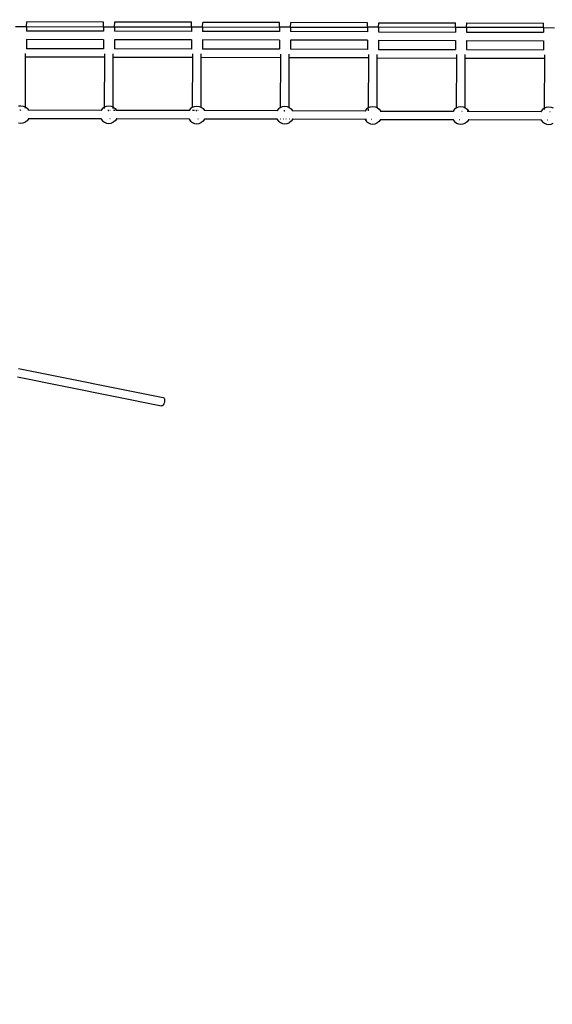
# Model space of a CAD drawing. Units: millimetres. Extents: x -13638 to 50330, y -3058 to 13830.
# Drawn here: x -374 to 1139, y 2688 to 5487 of the extents above; entities that cross this region are included whole.
import ezdxf

# ---------------------------------------------------------------- set-up
doc = ezdxf.new("R2010")
doc.units = ezdxf.units.MM
doc.layers.add('Размеры', color=10, linetype='Continuous', lineweight=5)
doc.dimstyles.new('размеры Маф', dxfattribs={"dimtxt": 150, "dimasz": 50, "dimexe": 50, "dimexo": 0.0625, "dimgap": 0.09, "dimtad": 1, "dimdec": 0, "dimzin": 0, "dimdsep": 46, "dimtxsty": 'Standard', "dimblk": 'ARCHTICK', "dimcen": 0.09, "dimdle": 50, "dimclrd": 256, "dimclre": 256, "dimclrt": 256, "dimadec": 0, "dimazin": 0, "dimtfac": 1, "dimtdec": 0, "dimtix": 1, "dimtofl": 0, "dimtmove": 0, "dimatfit": 3, "dimfxl": 1, "dimtolj": 1, "dimtzin": 0, "dimlwd": -1, "dimlwe": -1, "dimarcsym": 1})

# ---------------------------------------------------------------- blocks, each defined once
blk = doc.blocks.new('_ArchTick')
at = {"color": 0, "linetype": 'ByBlock', "const_width": 0.15}
blk.add_lwpolyline([(-0.5, -0.5), (0.5, 0.5)], dxfattribs=at)
blk = doc.blocks.new('*D6')
at = {"layer": 'Defpoints', "color": 0, "transparency": 16777216}
for p in [(-13587.5, 5471.3), (15036.2, 5452.3), (15036.2, -3007.5)]:
    blk.add_point(p, dxfattribs=at)
at = {"layer": 'Размеры', "transparency": 16777216}
for p, q in [((-13587.5, 5471.3), (-13587.5, -3057.5)), ((15036.2, 5452.3), (15036.2, -3057.5)), ((-13637.5, -3007.5), (15086.2, -3007.5))]:
    blk.add_line(p, q, dxfattribs=at)
at = {"layer": 'Размеры', "transparency": 16777216, "xscale": 50, "yscale": 50, "zscale": 50, "rotation": 180}
blk.add_blockref('_ArchTick', (-13587.5, -3007.5), dxfattribs=at)
at = {"layer": 'Размеры', "transparency": 16777216, "xscale": 50, "yscale": 50, "zscale": 50}
blk.add_blockref('_ArchTick', (15036.2, -3007.5), dxfattribs=at)
at = {"layer": 'Размеры', "transparency": 16777216, "insert": (724.3, -2932.5), "char_height": 150, "attachment_point": 5}
blk.add_mtext('\\A1;28624', dxfattribs=at)
blk = doc.blocks.new('*D7')
at = {"layer": 'Defpoints', "color": 0, "transparency": 16777216}
for p in [(-12276.6, 5499), (13531.1, 5448.7), (13531.1, -2172.6)]:
    blk.add_point(p, dxfattribs=at)
at = {"layer": 'Размеры', "transparency": 16777216}
for p, q in [((-12276.6, 5498.9), (-12276.6, -2222.6)), ((13531.1, 5448.6), (13531.1, -2222.6)), ((-12326.6, -2172.6), (13581.1, -2172.6))]:
    blk.add_line(p, q, dxfattribs=at)
at = {"layer": 'Размеры', "transparency": 16777216, "xscale": 50, "yscale": 50, "zscale": 50, "rotation": 180}
blk.add_blockref('_ArchTick', (-12276.6, -2172.6), dxfattribs=at)
at = {"layer": 'Размеры', "transparency": 16777216, "xscale": 50, "yscale": 50, "zscale": 50}
blk.add_blockref('_ArchTick', (13531.1, -2172.6), dxfattribs=at)
at = {"layer": 'Размеры', "transparency": 16777216, "insert": (627.3, -2097.5), "char_height": 150, "attachment_point": 5}
blk.add_mtext('\\A1;25808', dxfattribs=at)

msp = doc.modelspace()

# ---------------------------------------------------------------- linework, layer by layer
for p, q in [((-386.7, 5467.2), (-354.7, 5467.2)), ((-354.7, 5467.2), (-354.6, 5480.2)), ((-354.7, 5467.2), (-354.7, 5454.2)), ((-354.7, 5467.2), (-136.7, 5466.7)), ((-136.6, 5479.7), (-354.6, 5480.2)), ((-136.7, 5466.7), (-136.6, 5479.7)), ((-136.7, 5466.7), (-136.7, 5453.7)), ((-136.7, 5466.7), (-104.7, 5466.6)), ((-104.6, 5479.6), (-105.2, 5479.6)), ((-104.7, 5466.6), (-104.6, 5479.6)), ((-104.7, 5466.6), (-104.7, 5453.6)), ((-104.7, 5466.6), (113.3, 5466.2)), ((113.4, 5479.2), (-104.6, 5479.6)), ((113.3, 5466.2), (113.4, 5479.2)), ((113.3, 5466.2), (113.3, 5453.2)), ((113.3, 5466.2), (145.3, 5466.1)), ((145.3, 5466.1), (145.4, 5479.1)), ((145.3, 5466.1), (145.3, 5453.1)), ((145.3, 5466.1), (363.3, 5465.6)), ((363.4, 5478.6), (145.4, 5479.1)), ((363.3, 5465.6), (363.4, 5478.6)), ((363.3, 5465.6), (363.3, 5452.6)), ((395.3, 5465.6), (363.3, 5465.6)), ((395.3, 5465.6), (395.4, 5478.6)), ((395.3, 5465.6), (395.3, 5452.6)), ((395.3, 5465.6), (613.3, 5465.1)), ((613.4, 5478.1), (395.4, 5478.6)), ((613.3, 5465.1), (613.4, 5478.1)), ((613.3, 5465.1), (613.3, 5452.1)), ((645.3, 5465), (613.3, 5465.1)), ((645.3, 5465), (645.4, 5478)), ((645.3, 5465), (645.3, 5452)), ((863.3, 5464.5), (645.3, 5465)), ((645.4, 5478), (863.4, 5477.5)), ((863.3, 5464.5), (863.4, 5477.5)), ((863.3, 5464.5), (863.3, 5451.5)), ((895.3, 5464.5), (863.3, 5464.5)), ((895.3, 5464.5), (895.4, 5477.5)), ((895.3, 5464.5), (895.3, 5451.5)), ((1113.3, 5464), (895.3, 5464.5)), ((895.4, 5477.5), (1113.4, 5477)), ((1113.3, 5464), (1113.4, 5477)), ((1113.3, 5464), (1113.3, 5451)), ((1113.3, 5464), (1145.3, 5463.9)), ((-354.7, 5430.2), (-355.3, 5430.2)), ((-354.7, 5454.2), (-355.2, 5454.2)), ((-354.7, 5430.2), (-354.8, 5404.2)), ((-136.7, 5453.7), (-354.7, 5454.2)), ((-136.7, 5429.7), (-354.7, 5430.2)), ((-136.7, 5429.7), (-136.8, 5403.7)), ((-104.7, 5429.6), (-105.3, 5429.6)), ((-104.7, 5453.6), (-105.2, 5453.6)), ((-104.7, 5429.6), (-104.8, 5403.6)), ((113.3, 5453.2), (-104.7, 5453.6)), ((113.3, 5429.2), (-104.7, 5429.6)), ((113.3, 5429.2), (113.2, 5403.2)), ((145.3, 5429.1), (145.2, 5403.1)), ((363.3, 5452.6), (145.3, 5453.1)), ((363.3, 5428.6), (145.3, 5429.1)), ((363.3, 5428.6), (363.2, 5402.6)), ((395.3, 5428.6), (395.2, 5402.6)), ((613.3, 5452.1), (395.3, 5452.6)), ((613.3, 5428.1), (395.3, 5428.6)), ((645.3, 5452), (863.3, 5451.5)), ((895.3, 5451.5), (1113.3, 5451)), ((-354.8, 5404.2), (-355.3, 5404.2)), ((-136.8, 5403.7), (-354.8, 5404.2)), ((-136.7, 5403.7), (-136.8, 5403.7)), ((-104.8, 5403.6), (-105.3, 5403.6)), ((113.2, 5403.2), (-104.8, 5403.6)), ((113.3, 5403.1), (113.2, 5403.2)), ((145.2, 5403.1), (145.2, 5403.1)), ((363.2, 5402.6), (145.2, 5403.1)), ((363.3, 5402.6), (363.2, 5402.6)), ((395.2, 5402.6), (395.2, 5402.6)), ((613.2, 5402.1), (395.2, 5402.6)), ((613.3, 5428.1), (613.2, 5402.1)), ((613.3, 5402.1), (613.2, 5402.1)), ((645.3, 5428), (645.2, 5402)), ((645.2, 5402), (645.2, 5402)), ((645.2, 5402), (863.2, 5401.5)), ((645.3, 5428), (863.3, 5427.5)), ((863.3, 5427.5), (863.2, 5401.5)), ((863.2, 5401.5), (863.2, 5401.5)), ((895.3, 5427.5), (895.2, 5401.5)), ((895.2, 5401.5), (895.2, 5401.5)), ((895.2, 5401.5), (1113.2, 5401)), ((895.3, 5427.5), (1113.3, 5427)), ((1113.3, 5427), (1113.2, 5401)), ((1113.2, 5401), (1113.3, 5401)), ((-358.8, 5380.2), (-359.1, 5239)), ((-358.8, 5390.3), (-358.8, 5380.2)), ((-132.8, 5379.7), (-358.8, 5380.2)), ((-133.1, 5238.6), (-132.8, 5379.7)), ((-132.8, 5379.7), (-132.8, 5389.8)), ((-109.1, 5238.5), (-108.8, 5379.6)), ((-108.8, 5379.6), (-108.8, 5389.8)), ((117.2, 5379.2), (-108.8, 5379.6)), ((116.9, 5238), (117.2, 5379.2)), ((117.2, 5379.2), (117.2, 5389.2)), ((140.9, 5238), (141.2, 5379.1)), ((141.2, 5379.1), (141.2, 5389.2)), ((367.2, 5378.6), (141.2, 5379.1)), ((366.9, 5237.5), (367.2, 5378.6)), ((367.2, 5378.6), (367.2, 5388.7)), ((390.9, 5237.4), (391.2, 5378.6)), ((391.2, 5378.6), (391.2, 5388.6)), ((617.2, 5378.1), (391.2, 5378.6)), ((616.9, 5236.9), (617.2, 5378.1)), ((617.2, 5378.1), (617.2, 5388.1)), ((640.9, 5236.9), (641.2, 5378)), ((641.2, 5378), (641.2, 5388.1)), ((641.2, 5378), (867.2, 5377.5)), ((866.9, 5236.4), (867.2, 5377.5)), ((867.2, 5377.5), (867.2, 5387.6)), ((890.9, 5236.3), (891.2, 5377.5)), ((891.2, 5377.5), (891.2, 5387.5)), ((891.2, 5377.5), (1117.2, 5377)), ((1116.9, 5235.8), (1117.2, 5377)), ((1117.2, 5377), (1117.2, 5387.1)), ((-377.6, 5241.4), (-371.1, 5242.2)), ((-371.1, 5242.2), (-364.7, 5241.3)), ((-364.7, 5241.3), (-359.1, 5239)), ((-359.1, 5239), (-359.2, 5238.1)), ((-359.2, 5238), (-359.2, 5235)), ((-359.1, 5239), (-358.6, 5238.8)), ((-358.6, 5238.8), (-353.5, 5234.9)), ((-353.5, 5234.9), (-349.5, 5229.7)), ((-138.8, 5234.4), (-142.8, 5229.2)), ((-133.6, 5238.4), (-138.8, 5234.4)), ((-133.6, 5238.4), (-133.1, 5238.6)), ((-133.2, 5234.5), (-133.1, 5237.6)), ((-133.1, 5238.6), (-127.6, 5240.8)), ((-127.6, 5240.8), (-121.1, 5241.7)), ((-121.1, 5241.7), (-114.7, 5240.8)), ((-114.7, 5240.8), (-109.1, 5238.5)), ((-109.2, 5234.5), (-109.1, 5237.4)), ((-109.1, 5238.5), (-108.6, 5238.3)), ((-109.1, 5237.6), (-109.1, 5238.5)), ((-108.6, 5238.3), (-103.5, 5234.3)), ((-103.5, 5234.3), (-99.5, 5229.1)), ((111.2, 5233.8), (107.2, 5228.7)), ((116.4, 5237.8), (111.2, 5233.8)), ((116.4, 5237.8), (116.9, 5238)), ((116.9, 5238), (122.4, 5240.3)), ((116.9, 5236.9), (116.9, 5237.1)), ((122.4, 5240.3), (128.9, 5241.1)), ((128.9, 5241.1), (135.3, 5240.3)), ((135.3, 5240.3), (140.9, 5238)), ((140.9, 5238), (141.4, 5237.8)), ((140.9, 5236.9), (140.9, 5237)), ((141.4, 5237.8), (146.5, 5233.8)), ((146.5, 5233.8), (150.5, 5228.6)), ((361.2, 5233.3), (357.2, 5228.1)), ((366.4, 5237.3), (361.2, 5233.3)), ((366.4, 5237.3), (366.9, 5237.5)), ((366.9, 5237.5), (372.4, 5239.8)), ((366.9, 5236.6), (366.9, 5237.5)), ((372.4, 5239.8), (378.9, 5240.6)), ((378.9, 5240.6), (385.3, 5239.7)), ((385.3, 5239.7), (390.9, 5237.4)), ((390.9, 5237.4), (391.4, 5237.2)), ((390.9, 5236.3), (390.9, 5236.5)), ((391.4, 5237.2), (396.5, 5233.2)), ((396.5, 5233.2), (400.5, 5228)), ((611.2, 5232.8), (607.2, 5227.6)), ((616.4, 5236.7), (611.2, 5232.8)), ((616.4, 5236.7), (616.9, 5236.9)), ((616.8, 5228), (616.8, 5232.9)), ((616.9, 5236.9), (622.4, 5239.2)), ((616.9, 5236), (616.9, 5236.9)), ((622.4, 5239.2), (628.9, 5240)), ((628.9, 5240), (635.3, 5239.2)), ((635.3, 5239.2), (640.9, 5236.9)), ((640.9, 5236.9), (641.4, 5236.7)), ((641.4, 5236.7), (646.5, 5232.7)), ((646.5, 5232.7), (650.5, 5227.5)), ((866.4, 5236.2), (861.2, 5232.2)), ((866.4, 5236.2), (866.9, 5236.4)), ((866.9, 5236.4), (872.4, 5238.7)), ((866.9, 5235.5), (866.9, 5236.4)), ((872.4, 5238.7), (878.9, 5239.5)), ((878.9, 5239.5), (885.3, 5238.6)), ((885.3, 5238.6), (890.9, 5236.3)), ((890.9, 5236.3), (891.4, 5236.1)), ((890.9, 5235.4), (890.9, 5236.3)), ((891.4, 5236.1), (896.5, 5232.1)), ((1116.4, 5235.6), (1111.2, 5231.7)), ((1116.4, 5235.6), (1116.9, 5235.8)), ((1116.8, 5231.8), (1116.9, 5235.8)), ((1116.9, 5235.8), (1122.4, 5238.1)), ((1122.4, 5238.1), (1128.9, 5239)), ((1128.9, 5239), (1135.3, 5238.1)), ((1135.3, 5238.1), (1140.9, 5235.8)), ((-372.5, 5229.2), (-374.4, 5229.2)), ((-371.8, 5229), (-371.2, 5229.1)), ((-349.6, 5204.7), (-353.6, 5199.5)), ((-349.4, 5205.2), (-350.4, 5205.2)), ((-349.3, 5229.2), (-350.2, 5229.2)), ((-349.4, 5205.2), (-349.6, 5204.7)), ((-349.5, 5229.7), (-349.3, 5229.2)), ((-349.3, 5205.3), (-349.4, 5205.2)), ((-143.1, 5204.7), (-349.4, 5205.2)), ((-349.3, 5229.2), (-349.2, 5229)), ((-143, 5228.7), (-349.3, 5229.2)), ((-143.1, 5204.7), (-142.9, 5204.2)), ((-142, 5204.7), (-143.1, 5204.7)), ((-142.8, 5229.2), (-143, 5228.7)), ((-142.1, 5228.7), (-143, 5228.7)), ((-122.5, 5228.7), (-124.4, 5228.7)), ((-121.8, 5228.4), (-121.2, 5228.5)), ((-117.7, 5228.7), (-118, 5228.7)), ((-117.8, 5204.7), (-118, 5204.7)), ((-103.3, 5228.6), (-108.3, 5228.6)), ((-99.4, 5204.6), (-100.4, 5204.6)), ((-99.3, 5228.6), (-100.2, 5228.6)), ((-99.4, 5204.6), (-99.6, 5204.1)), ((-99.5, 5229.1), (-99.3, 5228.6)), ((-99.3, 5204.8), (-99.4, 5204.6)), ((106.9, 5204.2), (-99.4, 5204.6)), ((-99.3, 5228.6), (-99.2, 5228.5)), ((107, 5228.2), (-99.3, 5228.6)), ((107.2, 5228.7), (107, 5228.2)), ((108.1, 5228.2), (107, 5228.2)), ((116.8, 5228.2), (116.8, 5229)), ((121.9, 5228.1), (116.8, 5228.2)), ((127.5, 5228.1), (125.6, 5228.1)), ((128.2, 5227.9), (128.8, 5228)), ((132.3, 5228.1), (132, 5228.1)), ((150.7, 5228.1), (149.8, 5228.1)), ((150.5, 5228.6), (150.7, 5228.1)), ((150.7, 5228.1), (150.8, 5227.9)), ((357, 5227.6), (150.7, 5228.1)), ((357.2, 5228.1), (357, 5227.6)), ((358.1, 5227.6), (357, 5227.6)), ((377.5, 5227.6), (375.6, 5227.6)), ((378.2, 5227.3), (378.8, 5227.4)), ((400.7, 5227.5), (399.8, 5227.5)), ((400.5, 5228), (400.7, 5227.5)), ((400.7, 5227.5), (400.8, 5227.4)), ((607, 5227.1), (400.7, 5227.5)), ((607.2, 5227.6), (607, 5227.1)), ((607.9, 5227.1), (607, 5227.1)), ((649.6, 5227), (650.7, 5227)), ((650.5, 5227.5), (650.7, 5227)), ((650.7, 5227), (857, 5226.6)), ((857, 5226.6), (856.9, 5226.4)), ((857.2, 5227.1), (857, 5226.6)), ((857, 5226.6), (858, 5226.6)), ((861.2, 5232.2), (857.2, 5227.1)), ((882, 5226.5), (882.2, 5226.5)), ((896.5, 5232.1), (900.5, 5227)), ((896.7, 5226.5), (900.7, 5226.5)), ((900.5, 5227), (900.7, 5226.5)), ((900.7, 5226.5), (1107, 5226)), ((1107, 5226), (1106.9, 5225.9)), ((1107.2, 5226.5), (1107, 5226)), ((1107, 5226), (1108, 5226)), ((1111.2, 5231.7), (1107.2, 5226.5)), ((1132, 5226), (1132.2, 5226)), ((-377.7, 5193.1), (-371.2, 5192.2)), ((-371.2, 5192.2), (-364.8, 5193.1)), ((-364.8, 5193.1), (-358.7, 5195.5)), ((-353.6, 5199.5), (-358.7, 5195.5)), ((-142.9, 5204.2), (-138.9, 5199)), ((-138.9, 5199), (-133.7, 5195)), ((-133.7, 5195), (-127.7, 5192.5)), ((-127.7, 5192.5), (-121.2, 5191.7)), ((-121.2, 5191.7), (-114.8, 5192.5)), ((-114.8, 5192.5), (-108.7, 5195)), ((-103.6, 5199), (-108.7, 5195)), ((-99.6, 5204.1), (-103.6, 5199)), ((106.9, 5204.2), (107.1, 5203.7)), ((108, 5204.2), (106.9, 5204.2)), ((107.1, 5203.7), (111.1, 5198.5)), ((111.1, 5198.5), (111.7, 5199.1)), ((111.1, 5198.5), (116.3, 5194.5)), ((116.3, 5194.5), (122.3, 5192)), ((122.3, 5192), (128.8, 5191.1)), ((128.8, 5191.1), (135.2, 5192)), ((132.2, 5204.1), (132, 5204.1)), ((135.2, 5192), (141.3, 5194.5)), ((146.4, 5198.4), (141.3, 5194.5)), ((150.4, 5203.6), (146.4, 5198.4)), ((149.7, 5204.1), (149.6, 5204.1)), ((150.6, 5204.1), (150.4, 5203.6)), ((150.7, 5204.2), (150.6, 5204.1)), ((356.9, 5203.6), (150.6, 5204.1)), ((356.9, 5203.6), (357.1, 5203.1)), ((358, 5203.6), (356.9, 5203.6)), ((357.1, 5203.1), (361.1, 5198)), ((361.1, 5198), (366.3, 5194)), ((366.8, 5203.6), (365.9, 5203.6)), ((366.3, 5194), (372.3, 5191.5)), ((372.3, 5191.5), (378.8, 5190.6)), ((375.6, 5203.6), (375.4, 5203.6)), ((378.8, 5190.6), (385.2, 5191.4)), ((382.2, 5203.6), (382, 5203.6)), ((385.2, 5191.4), (391.3, 5193.9)), ((391.7, 5203.6), (390.8, 5203.6)), ((396.4, 5197.9), (391.3, 5193.9)), ((400.4, 5203), (396.4, 5197.9)), ((400.6, 5203.5), (399.6, 5203.5)), ((400.6, 5203.5), (400.4, 5203)), ((400.7, 5203.7), (400.6, 5203.5)), ((606.9, 5203.1), (400.6, 5203.5)), ((606.9, 5203.1), (607.1, 5202.6)), ((610.9, 5203.1), (606.9, 5203.1)), ((607.1, 5202.6), (611.1, 5197.4)), ((611.1, 5197.4), (616.3, 5193.4)), ((616.3, 5193.4), (622.3, 5190.9)), ((622.3, 5190.9), (628.8, 5190)), ((625.6, 5203.1), (625.4, 5203.1)), ((628.8, 5190), (635.2, 5190.9)), ((635.2, 5190.9), (641.3, 5193.4)), ((646.4, 5197.3), (641.3, 5193.4)), ((650.4, 5202.5), (646.4, 5197.3)), ((649.6, 5203), (650.6, 5203)), ((650.6, 5203), (650.4, 5202.5)), ((650.6, 5203), (856.9, 5202.6)), ((856.9, 5202.7), (856.9, 5202.6)), ((856.9, 5202.6), (857.1, 5202.1)), ((856.9, 5202.6), (857.8, 5202.6)), ((857.1, 5202.1), (861.1, 5196.9)), ((861.1, 5196.9), (861.7, 5197.5)), ((861.1, 5196.9), (866.3, 5192.9)), ((866.3, 5192.9), (872.3, 5190.4)), ((872.3, 5190.4), (878.8, 5189.5)), ((875.4, 5202.5), (875.6, 5202.5)), ((878.8, 5189.5), (885.2, 5190.3)), ((885.2, 5190.3), (891.3, 5192.8)), ((896.4, 5196.8), (891.3, 5192.8)), ((900.4, 5202), (896.4, 5196.8)), ((899.6, 5202.5), (900.6, 5202.5)), ((900.6, 5202.5), (900.4, 5202)), ((900.6, 5202.5), (1106.9, 5202)), ((1106.9, 5202.2), (1106.9, 5202)), ((1106.9, 5202), (1107.1, 5201.5)), ((1106.9, 5202), (1107.8, 5202)), ((1107.1, 5201.5), (1111.1, 5196.3)), ((1111.1, 5196.3), (1116.3, 5192.3)), ((1116.3, 5192.3), (1122.3, 5189.8)), ((1122.3, 5189.8), (1128.7, 5189)), ((1125.4, 5202), (1125.6, 5202)), ((1128.7, 5189), (1135.2, 5189.8)), ((1135.2, 5189.8), (1141.3, 5192.3)), ((-377.5, 4495.8), (33.3, 4413.1)), ((-380.9, 4472), (28.6, 4389.6)), ((33.3, 4413.1), (34.8, 4412.4)), ((34.8, 4394.5), (33.4, 4392.2)), ((34.8, 4412.4), (35.9, 4411)), ((36, 4397.2), (34.8, 4394.5)), ((35.9, 4411), (36.7, 4408.9)), ((36.8, 4400.2), (36, 4397.2)), ((36.7, 4408.9), (37.2, 4406.3)), ((37.2, 4403.3), (36.8, 4400.2)), ((37.2, 4406.3), (37.2, 4403.3)), ((30.2, 4389.7), (28.6, 4389.6)), ((31.8, 4390.6), (30.2, 4389.7)), ((33.4, 4392.2), (31.8, 4390.6))]:
    msp.add_line(p, q)

# ---------------------------------------------------------------- dimensions: what is measured, and where the dimension line sits
at = {"layer": 'Размеры'}
for base, p1, p2, picture, middle in [((13531.1, -2172.6), (-12276.6, 5499), (13531.1, 5448.7), '*D7', (627.3, -2097.5)), ((15036.2, -3007.5), (-13587.5, 5471.3), (15036.2, 5452.3), '*D6', (724.3, -2932.5))]:
    dim = msp.add_linear_dim(base=base, p1=p1, p2=p2, dimstyle='размеры Маф', dxfattribs=at)
    dim.commit()
    dim.dimension.update_dxf_attribs({"geometry": picture, "text_midpoint": middle})

doc.saveas('drawing.dxf')
